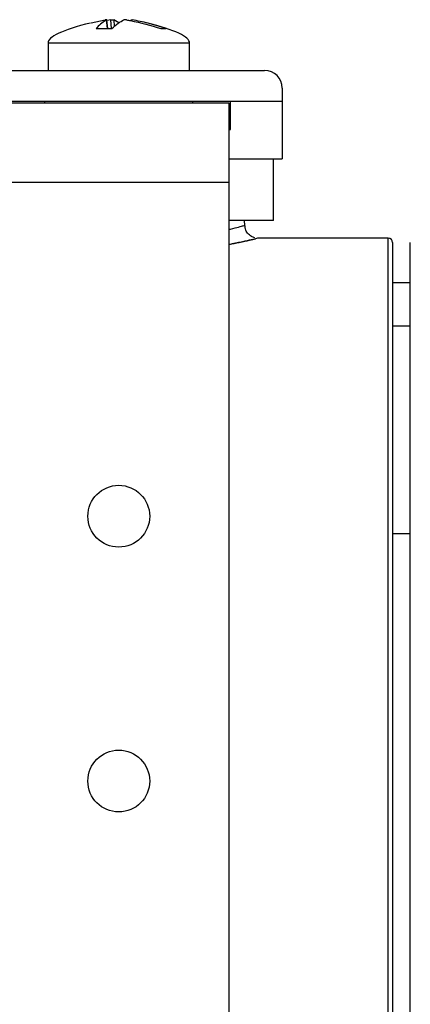
# Model space of a CAD drawing. Units: millimetres. Extents: x 5 to 836, y 5 to 589.
# Drawn here: x 272 to 295, y 136 to 191 of the extents above; entities that cross this region are included whole.
import ezdxf

# ---------------------------------------------------------------- set-up
doc = ezdxf.new("R2010")
doc.units = ezdxf.units.MM

msp = doc.modelspace()

# ---------------------------------------------------------------- linework, layer by layer
at = {"color": 7, "linetype": 'Continuous', "lineweight": 25}
for p, q in [((276.463032, 191.19944), (277.26538, 191.372669)), ((277.398551, 190.88068), (277.344098, 191.372669)), ((277.404983, 190.88068), (277.349935, 191.37805)), ((277.58888, 191.372669), (277.367809, 191.33189)), ((277.61609, 190.88068), (277.58888, 191.372669)), ((278.030117, 191.199399), (277.746411, 191.372669)), ((277.746411, 191.372669), (277.767444, 190.992378)), ((276.741755, 190.88068), (277.629818, 190.88068)), ((280.412956, 190.88068), (280.709214, 190.88068)), ((274.030117, 190.059428), (274.030117, 188.509428)), ((282.030117, 190.059428), (274.030117, 190.059428)), ((282.030117, 188.509428), (282.030117, 190.059428)), ((269.780117, 188.509428), (286.280117, 188.509428)), ((287.280117, 187.509428), (287.280117, 186.759428)), ((268.780117, 186.759428), (287.280117, 186.759428)), ((284.280117, 186.659428), (271.780117, 186.659428)), ((273.830117, 186.759428), (273.830117, 186.659428)), ((282.230117, 186.659428), (282.230117, 186.759428)), ((284.280117, 182.159428), (284.280117, 186.659428)), ((284.355117, 185.159428), (284.355117, 186.759428)), ((284.355117, 186.759428), (287.280117, 186.759428)), ((287.280117, 186.759428), (287.280117, 183.509428)), ((284.280117, 185.159428), (284.355117, 185.159428)), ((284.280117, 183.509428), (287.280117, 183.509428)), ((286.780117, 180.009428), (286.780117, 183.509428)), ((284.280117, 182.159428), (271.780117, 182.159428)), ((284.280117, 114.359428), (284.280117, 182.159428)), ((286.780117, 180.009428), (284.280117, 180.009428)), ((285.162057, 179.731182), (285.15234, 180.009428)), ((293.280117, 179.009428), (285.902342, 179.009428)), ((293.280117, 117.509428), (293.280117, 179.009428)), ((293.530117, 178.759428), (293.530117, 117.759428)), ((294.530117, 117.759428), (294.530117, 178.759428)), ((294.530117, 176.471928), (293.530117, 176.471928)), ((293.530117, 174.046928), (294.530117, 174.046928)), ((294.530117, 162.259428), (293.530117, 162.259428))]:
    msp.add_line(p, q, dxfattribs=at)
for centre in [(278.030117, 163.259428), (278.030117, 148.259428)]:
    msp.add_circle(centre, 1.75, dxfattribs=at)
for centre, radius, start in [((286.280117, 187.509428), 1, 360), ((293.280117, 178.759428), 0.25, 0)]:
    msp.add_arc(centre, radius, start, 90, dxfattribs=at)
for centre, major_axis, start_param, end_param in [((284.418457, 190.866372), (-10.38834, -0.806944), 5.578895972, 6.283185307), ((271.641778, 190.866372), (10.38834, -0.806944), 0, 0.706441222)]:
    msp.add_ellipse(centre, major_axis=major_axis, ratio=0.140089502, start_param=start_param, end_param=end_param, dxfattribs=at)
for points, knots in [([(277.344098, 191.372669), (277.320722, 191.359384), (277.113007, 191.241339), (276.916313, 191.050257), (276.741755, 190.88068)], [0, 0, 0, 0, 0.11253886, 1, 1, 1, 1]), ([(277.344098, 191.372669), (277.34701, 191.374731), (277.352836, 191.378854), (277.343945, 191.381539), (277.322865, 191.380933), (277.294749, 191.377551), (277.273719, 191.374055), (277.26538, 191.372669)], [0, 0, 0, 0, 0.215349975, 0.430738196, 0.645239269, 0.859315162, 1, 1, 1, 1]), ([(277.58888, 191.372669), (277.602532, 191.374731), (277.629839, 191.378854), (277.671967, 191.381539), (277.708669, 191.380933), (277.733951, 191.377551), (277.742873, 191.374055), (277.746411, 191.372669)], [0, 0, 0, 0, 0.215349975, 0.430738196, 0.645239269, 0.859315162, 1, 1, 1, 1]), ([(277.629818, 190.88068), (277.753062, 190.987378), (277.981289, 191.184967), (278.209053, 191.313531), (278.313823, 191.372669)], [0, 0, 0, 0, 0.54000494, 1, 1, 1, 1]), ([(278.471355, 191.372669), (278.457702, 191.374731), (278.430395, 191.378854), (278.388268, 191.381539), (278.351566, 191.380933), (278.326283, 191.377551), (278.317362, 191.374055), (278.313823, 191.372669)], [0, 0, 0, 0, 0.215349975, 0.430738196, 0.645239269, 0.859315162, 1, 1, 1, 1]), ([(278.471355, 191.372669), (278.545099, 191.359384), (279.200381, 191.241339), (279.842818, 191.050257), (280.412956, 190.88068)], [0, 0, 0, 0, 0.11253886, 1, 1, 1, 1]), ([(278.710599, 191.37802), (278.710508, 191.378104), (278.708394, 191.380075), (278.717113, 191.381376), (278.737148, 191.380977), (278.76552, 191.377544), (278.786525, 191.374053), (278.794855, 191.372669)], [0, 0, 0, 0, 0.012169857, 0.283331483, 0.553376241, 0.822885721, 1, 1, 1, 1]), ([(280.709214, 190.88068), (280.369276, 190.987378), (279.739767, 191.184967), (279.092565, 191.313531), (278.794855, 191.372669)], [0, 0, 0, 0, 0.54000494, 1, 1, 1, 1]), ([(284.280117, 179.502186), (284.304392, 179.507932), (284.541632, 179.564092), (284.826241, 179.64186), (285.117967, 179.720611), (285.142065, 179.727585), (285.153714, 179.730956)], [0, 0, 0, 0, 0.037999311, 0.371369043, 0.696097939, 1, 1, 1, 1]), ([(285.729345, 179.034126), (285.6638, 179.055373), (285.508403, 179.105747), (285.316909, 179.279379), (285.184576, 179.50397), (285.177224, 179.663954), (285.174036, 179.73332)], [0, 0, 0, 0, 0.2133274787, 0.505760484, 0.7857048623, 1, 1, 1, 1]), ([(285.902342, 179.007175), (285.889177, 179.003985), (285.860982, 178.997152), (285.563812, 178.923653), (285.038716, 178.807483), (284.628091, 178.708647), (284.29911, 178.651563), (284.280117, 178.648267)], [0, 0, 0, 0, 0.22395807, 0.479655601, 0.728433967, 0.984322014, 1, 1, 1, 1]), ([(284.280117, 178.64853), (284.474632, 178.687453), (284.938365, 178.780246), (285.456577, 178.899833), (285.668614, 178.950588), (285.772437, 178.97544)], [0, 0, 0, 0, 0.269399243, 0.642261882, 1, 1, 1, 1])]:
    msp.add_open_spline(points, degree=3, knots=knots, dxfattribs=at)

doc.saveas('drawing.dxf')
